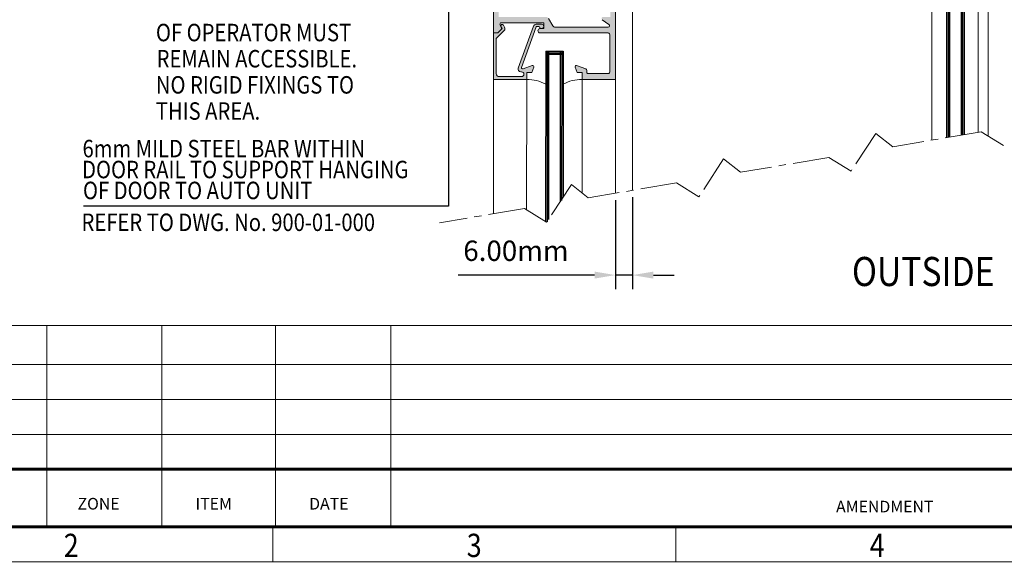
# Model space of a CAD drawing. Units: millimetres. Extents: x 36 to 590, y 14 to 393.
# Drawn here: x 132 to 301, y 14 to 108 of the extents above; entities that cross this region are included whole.
import ezdxf
from ezdxf.enums import TextEntityAlignment as Align

# ---------------------------------------------------------------- set-up
doc = ezdxf.new("R2010")
doc.units = ezdxf.units.MM
doc.header["$LTSCALE"] = 5
doc.linetypes.add('CENTER', pattern=[2, 1.25, -0.25, 0.25, -0.25])
doc.layers.get('0').update_dxf_attribs({"linetype": 'CONTINUOUS', "lineweight": 9})
for name, color, linetype, lineweight in [('BORDER', 7, 'CONTINUOUS', 9), ('CAULK', 21, 'CONTINUOUS', 9), ('CTR', 1, 'CENTER', 9), ('DIM', 7, 'CONTINUOUS', 9), ('TITLE', 7, 'CONTINUOUS', 9)]:
    doc.layers.add(name, color=color, linetype=linetype, lineweight=lineweight)
doc.layers.add('CONC', color=7, linetype='CONTINUOUS')
doc.layers.add('GLASS', color=4, linetype='CONTINUOUS')
doc.styles.add('ISO3098B', font='ISO3098B', dxfattribs={"width": 0.85, "height": 5})
doc.styles.add('style1', font='ARIALBD.TTF', dxfattribs={"width": 0.85, "height": 3.5})
doc.dimstyles.new('LES1', dxfattribs={"dimscale": 1.2, "dimtxt": 3.5, "dimasz": 3, "dimexe": 2, "dimexo": 1, "dimgap": 2, "dimtad": 1, "dimtoh": 1, "dimlfac": 2.000000000000001, "dimzin": 0, "dimdsep": 46, "dimtxsty": 'style1', "dimcen": 0, "dimclrd": 256, "dimclre": 256, "dimadec": 0, "dimazin": 0, "dimtfac": 1, "dimtmove": 0, "dimatfit": 3, "dimfxl": 0, "dimtolj": 1, "dimtzin": 0, "dimarcsym": 0})
doc.dimstyles.new('LES2', dxfattribs={"dimscale": 1.2, "dimtxt": 3, "dimasz": 3, "dimexe": 2, "dimexo": 1, "dimgap": 2, "dimtad": 1, "dimtoh": 1, "dimzin": 0, "dimdsep": 46, "dimtxsty": 'ISO3098B', "dimcen": 0, "dimclrd": 256, "dimclre": 256, "dimclrt": 256, "dimadec": 0, "dimazin": 0, "dimtfac": 1, "dimtdec": 0, "dimtofl": 0, "dimtmove": 0, "dimatfit": 3, "dimfxl": 0, "dimtolj": 1, "dimtzin": 0, "dimarcsym": 0})

# ---------------------------------------------------------------- blocks, each defined once
blk = doc.blocks.new('*D237')
at = {"layer": 'DIM', "lineweight": -2}
for p, q in [((233.9989750395337, 76.66082161213255), (233.9989750395337, 61.36807517187518)), ((236.9117891192504, 77.14942268356889), (236.9117891192504, 61.36807517187518)), ((230.3989750395337, 63.76807517187518), (206.9656871814164, 63.76807517187518)), ((236.9117891192504, 63.76807517187518), (233.9989750395337, 63.76807517187518)), ((240.5117891192504, 63.76807517187518), (244.1117891192503, 63.76807517187518))]:
    blk.add_line(p, q, dxfattribs=at)
at = {"layer": 'DIM'}
for points in [[(230.3989750395337, 64.36807517187518), (230.3989750395337, 63.16807517187518), (233.9989750395337, 63.76807517187518)], [(240.5117891192504, 64.36807517187518), (240.5117891192504, 63.16807517187518), (236.9117891192504, 63.76807517187518)]]:
    blk.add_solid(points, dxfattribs=at)
at = {"layer": 'DIM', "color": 0, "insert": (216.882331110475, 67.9550806289011), "char_height": 3.5, "attachment_point": 5, "style": 'style1'}
blk.add_mtext('\\A1;{6.00mm}', dxfattribs=at)

msp = doc.modelspace()

# ---------------------------------------------------------------- hatches: boundary and pattern name
h = msp.add_hatch(color=1)
edge = h.paths.add_edge_path()
edge.add_line((223.49897486072, 106.4430191226122), (223.49897486072, 105.4218112939809))
edge.add_line((223.4989748607199, 105.4218112939809), (221.0303413878005, 105.4218112939809))
edge.add_arc((221.0303413878005, 105.7968112939809), 0.3749999999999999, 90, 270, ccw=False)
edge.add_line((221.0303413878005, 106.1718112939809), (221.6553413878005, 106.1718112939809))
edge.add_line((221.6553413878005, 106.1718112939809), (221.6553413878005, 107.1718112939809))
edge.add_line((221.6553413878005, 107.1718112939809), (214.3546383390945, 107.1718112939809))
edge.add_arc((214.3546377320336, 106.9218112939809), 0.250000000000737, 449.9998608719012, 569.9999999999025)
edge.add_line((214.1381313810867, 106.7968112939809), (214.3551018248122, 106.4210063928578))
edge.add_arc((214.0303414361063, 106.2335078219846), 0.3750000322026475, 315.0000464472638, 389.999745025647, ccw=False)
edge.add_line((214.29550671678, 105.9683429712269), (213.7489750395339, 105.4218112939809))
edge.add_line((213.7489750395339, 105.4218112939809), (212.9989750395339, 105.4218112939809))
edge.add_line((212.9989750395339, 105.4218112939809), (212.9989750395339, 138.9218112939809))
edge.add_line((212.9989750395339, 138.9218112939809), (213.8989746580642, 138.9218112939809))
edge.add_line((213.8989746580642, 138.9218112939809), (213.8989746580642, 130.5218116754506))
edge.add_arc((214.1489740070109, 130.5218110243974), 0.2499993489475511, 539.9998507891962, 630.0001492108066)
edge.add_line((214.1489746580642, 130.2718116754506), (223.49897486072, 130.2718116754506))
edge.add_line((223.49897486072, 130.2718116754506), (223.49897486072, 129.2718116754506))
edge.add_line((223.49897486072, 129.2718116754506), (213.8989746580642, 129.2718116754506))
edge.add_line((213.8989746580642, 129.2718116754506), (213.8989746580642, 126.7718116754506))
edge.add_line((213.8989746580642, 126.7718116754506), (214.1489746580642, 126.7718116754506))
edge.add_line((214.1489746580642, 126.7718116754506), (214.1489746580642, 125.2718116754506))
edge.add_line((214.1489746580642, 125.2718116754506), (213.8989746580642, 125.2718116754506))
edge.add_line((213.8989746580642, 125.2718116754506), (213.8989746580642, 112.1718112939809))
edge.add_line((213.8989746580642, 112.1718112939809), (214.1489746580642, 112.1718112939809))
edge.add_line((214.1489746580642, 112.1718112939809), (214.1489746580642, 110.6718112939809))
edge.add_line((214.1489746580642, 110.6718112939809), (213.8989746580642, 110.6718112939809))
edge.add_line((213.8989746580642, 110.6718112939809), (213.8989746580642, 108.1718112939809))
edge.add_line((213.8989746580642, 108.1718112939809), (222.0553419600051, 108.1718112939809))
edge.add_arc((222.0553444343244, 107.6718163212674), 0.4999949727197022, 390.0548831528223, 450.0002835389609, ccw=False)
edge.add_line((222.4881131133237, 107.9222284679819), (223.2100412855666, 106.6718112939807))
edge.add_arc((223.6430505494015, 106.9218053390873), 0.4999940451199976, 209.9996060226016, 253.2524806563362)
h = msp.add_hatch(color=1)
edge = h.paths.add_edge_path()
edge.add_line((223.49897486072, 106.4430191226122), (223.49897486072, 105.4218112939809))
edge.add_line((223.4989748607199, 105.4218112939809), (232.7489750395339, 105.4218112939807))
edge.add_arc((232.7489752835832, 105.17181153803), 0.2499997559508583, 359.9999440680009, 450.00005593202513, ccw=False)
edge.add_line((232.9989750395339, 105.1718112939807), (232.9989750395339, 98.67181129398085))
edge.add_arc((232.7489752835831, 98.67181104993159), 0.2499997559509719, 269.9999440680009, 360.00005593202513, ccw=False)
edge.add_line((232.7489750395339, 98.42181129398062), (229.2489750395339, 98.42181129398062))
edge.add_arc((229.2489747094279, 98.62181077314375), 0.1999994791632237, 179.9996322241825, 270.0000945686506, ccw=False)
edge.add_line((229.0489752302688, 98.62181205692008), (229.0489752302688, 99.00444908084586))
edge.add_arc((228.7989721387362, 99.00444806747299), 0.2500030915345643, 360.0002322451074, 429.9995105071884)
edge.add_line((228.8844802389663, 99.23937339725211), (227.3173792372268, 99.80975074710562))
edge.add_arc((227.2489746141604, 99.62181222780663), 0.2000001987328512, 429.9998395100931, 560.0003736474155)
edge.add_line((227.0610363493484, 99.55340690555289), (227.4001095305007, 98.62181205692008))
edge.add_line((227.4001095305007, 98.62181205692008), (228.2489750395339, 98.62181205692008))
edge.add_line((228.2489750395339, 98.62181205692008), (228.2489750395339, 97.42181129398062))
edge.add_line((228.2489750395339, 97.42181129398062), (233.9989750395339, 97.42181129398062))
edge.add_line((233.9989750395339, 97.42181129398062), (233.9989750395339, 138.9218112939806))
edge.add_line((233.9989750395339, 138.9218112939809), (233.0989750633758, 138.9218112939809))
edge.add_line((233.0989750633758, 138.9218112939809), (233.0989750633758, 130.5218116754507))
edge.add_arc((232.8489753074249, 130.5218114314015), 0.2499997559509719, 269.9999440680009, 360.00005593202513, ccw=False)
edge.add_line((232.8489750633758, 130.2718116754506), (223.49897486072, 130.2718116754506))
edge.add_line((223.49897486072, 130.2718116754506), (223.49897486072, 129.2718116754506))
edge.add_line((223.49897486072, 129.2718116754506), (233.0989750633758, 129.2718116754506))
edge.add_line((233.0989750633758, 129.2718116754506), (233.0989750633758, 126.7718116754506))
edge.add_line((233.0989750633758, 126.7718116754506), (232.8489750633758, 126.7718116754506))
edge.add_line((232.8489750633758, 126.7718116754506), (232.8489750633758, 125.2718116754506))
edge.add_line((232.8489750633758, 125.2718116754506), (233.0989750633758, 125.2718116754506))
edge.add_line((233.0989750633758, 125.2718116754506), (233.0989750633758, 112.0718109125111))
edge.add_line((233.0989750633758, 112.0718109125111), (232.8489750633758, 112.0718109125111))
edge.add_line((232.8489750633758, 112.0718109125111), (232.8489750633758, 110.5718109125111))
edge.add_line((232.8489750633758, 110.5718109125111), (233.0989750633758, 110.5718109125111))
edge.add_line((233.0989750633758, 110.5718109125111), (233.0989750633758, 108.1718093866322))
edge.add_line((233.0989750633758, 108.1718093866322), (231.8489749441665, 108.1718093866322))
edge.add_arc((231.8489745080004, 107.9218101069682), 0.2499992796646023, 449.9999000378107, 600.0000201121007)
edge.add_line((231.7239749441665, 107.705304335973), (232.8449727306884, 106.9005481714223))
edge.add_arc((232.7440747223829, 106.6718123041189), 0.2500010101401283, 270.0002415051001, 426.1971753733711, ccw=False)
edge.add_line((232.744075776152, 106.4218112939809), (223.6430542479079, 106.4218112939809))
edge.add_arc((223.6430505494013, 106.9218053390873), 0.4999940451199706, 253.2524806563536, 270.0004238226894, ccw=False)
h = msp.add_hatch(color=1)
edge = h.paths.add_edge_path()
edge.add_arc((214.523979905345, 106.6423770738811), 0.2500052490836129, 389.5227686331909, 568.9996034108638)
edge.add_line((214.3053195486587, 106.5211736375306), (214.4989745626968, 106.1718113535855))
edge.add_line((214.4989745626968, 106.1718113535855), (213.7489745626968, 105.4218112939809))
edge.add_line((213.7489745626968, 105.4218112939809), (212.998975039534, 105.4218112939809))
edge.add_line((212.998975039534, 105.4218112939809), (212.998975039534, 97.42181129398085))
edge.add_line((212.998975039534, 97.42181129398062), (218.7489745626968, 97.42181129398062))
edge.add_line((218.7489745626968, 97.42181129398062), (218.7489745626968, 98.62181110324576))
edge.add_line((218.7489745626968, 98.62181110324576), (219.59784007173, 98.62181110324576))
edge.add_line((219.59784007173, 98.62181110324576), (219.9369131336731, 99.55340738239005))
edge.add_arc((219.7489744808113, 99.62181117238009), 0.2000000393112873, 340.0000768625021, 469.9999497822448)
edge.add_line((219.6805706034225, 99.80974979343131), (218.1011018763107, 99.23487014712993))
edge.add_arc((218.0326976165662, 99.42280845211116), 0.1999998730759911, 160.0990749296909, 290.00008368230846, ccw=False)
edge.add_line((217.8446412096542, 99.4908873552294), (220.3691264401001, 106.464360576293))
edge.add_arc((220.4866618043557, 106.4218112741143), 0.1250000198665125, 450.00000529356254, 520.0990973707003, ccw=False)
edge.add_line((220.486661792807, 106.5468112939809), (220.8989746580642, 106.5468112939809))
edge.add_arc((221.2739746554059, 106.5468112966391), 0.3749999973416606, 180.0000004061643, 449.9999995938356)
edge.add_line((221.2739746580642, 106.9218112939809), (220.3537230501694, 106.9218112939809))
edge.add_arc((220.3537231543122, 106.4218111319089), 0.5000001620718528, 450.0000119338852, 520.0990907303994)
edge.add_line((219.8835816393417, 106.5920084232304), (217.2774517546219, 99.39300603809096))
edge.add_arc((217.7475924551878, 99.22280850622991), 0.4999994781798711, 520.0990330456532, 630.0000813900807)
edge.add_line((217.7475931654495, 98.72280902805045), (217.8484759340805, 98.72280902805034))
edge.add_arc((217.8484756956621, 98.32231016101554), 0.4004988670349829, 270.00003410837445, 449.99996589162555, ccw=False)
edge.add_line((217.8484759340805, 97.92181129398062), (213.9989745626968, 97.92181129398062))
edge.add_arc((213.9989737374256, 98.4218099918732), 0.4999986978933736, 179.999850789105, 270.0000945693566, ccw=False)
edge.add_line((213.498975039534, 98.42181129398062), (213.498975039534, 104.4647047037096))
edge.add_line((213.498975039534, 104.4647047037097), (214.8525278578323, 105.8182583564732))
edge.add_arc((214.498974354161, 106.1718116672227), 0.5000000235001415, 315.0000156321564, 389.0000054044716)
edge.add_line((214.9362842054194, 106.4142165299886), (214.7415244589371, 106.765572305939))

# ---------------------------------------------------------------- linework, layer by layer
at = {"linetype": 'Continuous'}
for p, q in [((212.9989750395339, 138.9218112939809), (212.9989750395339, 105.4218112939809)), ((233.9989750395339, 138.9218112939809), (233.9989750395339, 97.42181129398062)), ((214.1381313810867, 106.7968112939809), (214.3551018248122, 106.4210063928578)), ((221.6553413878005, 107.1718112939809), (214.3546383390945, 107.1718112939809)), ((214.9362843046707, 106.4142163509343), (214.7415244589371, 106.765572305939)), ((221.2739746580642, 106.9218112939809), (220.3537230501694, 106.9218112939809)), ((221.6553413878005, 107.1718112939809), (221.6553413878005, 106.1718112939809)), ((222.4883539686721, 107.9218112939809), (223.2100412855666, 106.6718112939809)), ((232.8449727306884, 106.9005481714223), (231.7239749441665, 107.705304335973)), ((212.998975039534, 105.4218112939809), (212.998975039534, 97.42181129398062)), ((213.7489745626968, 105.4218112939809), (212.998975039534, 105.4218112939809)), ((212.9989750395339, 105.4218112939809), (213.7489750395339, 105.4218112939809)), ((214.8525278578323, 105.8182583564732), (213.498975039534, 104.4647047037097)), ((213.7489745626968, 105.4218112939809), (214.4989745626968, 106.1718113535855)), ((214.29550671678, 105.9683429712269), (213.7489750395339, 105.4218112939809)), ((214.4989745626968, 106.1718112939809), (214.3053195486587, 106.5211736077283)), ((219.8835816393417, 106.5920084232304), (217.2774517546219, 99.39300603809073)), ((220.3691264401001, 106.4643605762932), (217.8446412096542, 99.4908873552294)), ((220.8989746580642, 106.5468112939809), (220.486661792807, 106.5468112939809)), ((221.6553413878005, 106.1718112939809), (221.0303413878005, 106.1718112939809)), ((232.7489750395339, 105.4218112939809), (221.0303413878005, 105.4218112939809)), ((223.6430542479079, 106.4218112939809), (232.744075776152, 106.4218112939809)), ((232.9989750395339, 98.67181129398062), (232.9989750395339, 105.1718112939807)), ((213.498975039534, 98.42181129398062), (213.498975039534, 104.4647047037097)), ((217.8484759340805, 98.72280902805045), (217.7475931654495, 98.72280902805045)), ((219.6805706034225, 99.80974979343131), (218.1011018763107, 99.23487014713004)), ((219.59784007173, 98.62181110324576), (218.7489745626968, 98.62181110324576)), ((218.7489745626968, 98.62181110324576), (218.7489745626968, 97.42181129398062)), ((219.9369131336731, 99.55340738239005), (219.59784007173, 98.62181110324576)), ((227.0610363493484, 99.55340690555289), (227.4001095305007, 98.62181205692008)), ((228.8844802389663, 99.23937339725211), (227.3173792372268, 99.80975074710562)), ((228.2489750395339, 98.62181205692008), (227.4001095305007, 98.62181205692008)), ((228.2489750395339, 98.62181205692008), (228.2489750395339, 97.42181129398062)), ((229.0489752302688, 99.00444908084586), (229.0489752302688, 98.62181205692008)), ((232.7489750395339, 98.42181129398062), (229.2489750395339, 98.42181129398062)), ((218.7489745626968, 97.42181129398062), (212.998975039534, 97.42181129398062)), ((217.8484759340805, 97.92181129398062), (213.9989745626968, 97.92181129398062)), ((233.9989750395339, 97.42181129398062), (228.2489750395339, 97.42181129398062))]:
    msp.add_line(p, q, dxfattribs=at)
for p, q in [((212.998975039534, 97.42181129398062), (212.998975039534, 74.33824096697151)), ((218.7489745626968, 97.42181129398062), (218.7235507999627, 74.98950614895762)), ((228.248975039534, 97.42181129398062), (228.248975039534, 77.91764591817235)), ((233.9989750395337, 97.42181129398068), (233.9989750395337, 77.86082161213255))]:
    msp.add_line(p, q)
for centre, radius, start, end in [((214.3546377320336, 106.9218112939809), 0.2500000000007371, 89.99986087190123, 209.9999999999022), ((214.5239799053453, 106.6423770738811), 0.2500052490836024, 29.5227686332066, 208.9996034108485), ((220.3537231543124, 106.4218111319091), 0.5000001620718512, 90.00001193388574, 160.0990907303991), ((221.2739746554058, 106.5468112966391), 0.3749999973416389, 180.0000004061665, 89.99999959383187), ((232.7440747223829, 106.6718123041189), 0.2500010101401426, 270.000241505103, 66.19717537337245), ((214.0303414361063, 106.2335078219846), 0.3750000322026623, 315.0000464472719, 29.99974502565491), ((214.498973687028, 106.1718111969696), 0.5000007193832355, 316.0001023119406, 28.99996811783351), ((220.4866618043557, 106.4218112741143), 0.1250000198665246, 90.00000529357231, 160.0990973707138), ((221.0303413878005, 105.7968112939809), 0.375, 90, 270), ((223.6430505494015, 106.9218053390873), 0.49999404512002, 209.9996060225934, 270.0004238226623), ((232.7489752835831, 105.17181153803), 0.2499997559509125, 359.9999440679871, 90.00005593201209), ((213.9989737374259, 98.4218099918732), 0.499998697893397, 179.9998507891061, 270.0000945693529), ((217.7475924551878, 99.22280850622991), 0.4999994781798884, 160.0990330456445, 270.0000813900812), ((218.0326976165662, 99.42280845211116), 0.1999998730760005, 160.099074929695, 290.0000836823032), ((217.8484756956619, 98.32231016101554), 0.4004988670349831, 270.0000341083759, 89.9999658916233), ((219.7489744808114, 99.62181117237986), 0.2000000393112002, 340.0000768625141, 109.9999497822694), ((227.2489746141604, 99.62181222780663), 0.2000001987328666, 69.99983951009092, 200.0003736474214), ((228.7989721387362, 99.00444806747277), 0.2500030915346287, 0.0002322451230612657, 69.9995105071936), ((229.2489747094279, 98.62181077314375), 0.1999994791632344, 179.9996322241697, 270.0000945686551), ((232.7489752835831, 98.67181104993159), 0.2499997559509152, 269.9999440679871, 5.593201288811759e-05)]:
    msp.add_arc(centre, radius, start, end, dxfattribs=at)
at = {"layer": 'BORDER'}
msp.add_line((212.28739598836, 14.36022245953151), (212.28739598836, 14.45484596942276), dxfattribs=at)
for points in [[(36.502475, 392.8987500000002), (589.8134749999999, 392.8987499999999), (589.8134749999999, 14.42174999999997), (36.45297499999992, 14.42174999999997)], [(583.6754749999999, 55.11818835616427), (116.3929749999999, 55.11818835616447)], [(136.1929749999999, 55.11818835616447), (136.1929749999999, 20.46818835616449)], [(155.9929749999999, 55.11818835616447), (155.9929749999999, 20.46818835616449)], [(175.5454749999998, 55.11818835616447), (175.5454749999998, 20.46818835616449)], [(195.3454749999999, 55.11818835616447), (195.3454749999999, 20.46818835616449)], [(116.3929749999999, 48.36818835616447), (414.8804749999998, 48.36818835616435)], [(116.3929749999999, 42.36818835616447), (414.8804749999998, 42.36818835616435)], [(116.3929749999999, 36.36818835616447), (414.8804749999998, 36.36818835616435)]]:
    msp.add_lwpolyline(points, dxfattribs=at)
at = {"layer": 'BORDER', "const_width": 0.5}
for points in [[(583.6754749999999, 386.7681883561643), (583.6754749999999, 20.46818835616438), (42.39297499999993, 20.46818835616438), (42.39297499999993, 386.7681883561644)], [(116.3929749999999, 30.36818835616447), (414.8804749999998, 30.36818835616435)]]:
    msp.add_lwpolyline(points, dxfattribs=at)
at = {"layer": 'CAULK'}
for centre, radius, start, end in [((218.7489745626968, 90.36336871950624), 7.058442574474498, 62.5843964237385, 90), ((228.248975039534, 90.46561074069854), 6.956200553282088, 90, 117.8532855088256)]:
    msp.add_arc(centre, radius, start, end, dxfattribs=at)
at = {"layer": 'CTR'}
for p, q in [((278.7750660938589, 88.14423043414743), (274.5250660938589, 81.64423043414743)), ((281.6829926284161, 85.85943101413775), (278.7750660938589, 88.14423043414743)), ((296.8750623581108, 88.40777819460212), (281.6829926284161, 85.85943101413775)), ((300.7064758684585, 86.0359507834344), (296.8750623581108, 88.40777819460212)), ((252.5936563192593, 83.75251008486046), (248.3436563192593, 77.25251008486046)), ((255.5015828538165, 81.46771066485078), (252.5936563192593, 83.75251008486046)), ((270.6936525835112, 84.01605784531515), (255.5015828538165, 81.46771066485078)), ((274.5250660938589, 81.64423043414743), (270.6936525835112, 84.01605784531515)), ((244.5122428089116, 79.62433749602818), (229.3201730792169, 77.07599031556381)), ((248.3436563192593, 77.25251008486046), (244.5122428089116, 79.62433749602818)), ((226.4122465446599, 79.3607897355734), (222.1622465446599, 72.8607897355734)), ((229.3201730792171, 77.07599031556373), (226.4122465446599, 79.3607897355734)), ((218.330833034312, 75.2326171467412), (203.7122465446595, 72.7804671549284)), ((222.1622465446599, 72.8607897355734), (218.3308330343121, 75.23261714674112))]:
    msp.add_line(p, q, dxfattribs=at)
at = {"layer": 'DIM'}
for p, q in [((236.9117891192487, 133.9218112939806), (236.9117891192496, 78.349422683569)), ((236.9117891192479, 133.9218112939811), (236.9117891192504, 78.34942268356916)), ((288.4117887436659, 86.98813229798586), (288.4117891192478, 133.9218112939815)), ((296.3617891192476, 133.9218112939815), (296.3617887543386, 88.3216806868726)), ((298.1043020599838, 87.64682028391879), (298.1117891192476, 134.1218112939814))]:
    msp.add_line(p, q, dxfattribs=at)
at = {"layer": 'GLASS'}
for p, q in [((290.9433509313363, 138.4177870508465), (290.9433509313385, 87.41278143914374)), ((291.1933509313363, 138.4177870508465), (291.1933509313385, 87.4547169230147)), ((291.4433509313363, 138.4177870508465), (291.4433509313384, 87.49665240688566)), ((293.4433509313363, 138.4177870508465), (293.4433509313385, 87.83213627785332)), ((293.6933509313363, 138.4177870508465), (293.6933509313384, 87.87407176172428)), ((293.9433509313363, 138.4177870508465), (293.9433509313385, 87.91600724559525)), ((221.9989748011154, 102.2629585232128), (221.9720458856649, 72.97853300066566)), ((221.9989748011154, 102.2629585232128), (224.9989748011154, 102.2629585232128)), ((221.9989748011154, 102.0129585232128), (224.9989748011154, 102.0129585232128)), ((221.9989748011154, 101.7629585232124), (224.9989748011154, 101.7629585232128)), ((222.2489748011154, 102.2629585232128), (222.2220216804591, 72.9522105315005)), ((222.4989748011154, 102.2629585232128), (222.472373773797, 73.33510196837017)), ((224.4989748011154, 102.2629585232128), (224.4751905205001, 76.39823346332781)), ((224.7489748011154, 102.2629585232128), (224.7253750184878, 76.59886974928611)), ((224.9989748011154, 102.2629585232128), (224.9758947071758, 77.16401633706715))]:
    msp.add_line(p, q, dxfattribs=at)
at = {"layer": 'TITLE'}
for p, q in [((175.0529749999998, 20.46818835616449), (175.0529749999998, 14.42174999999997)), ((244.3529749999998, 14.42174999999997), (244.3529749999998, 20.46818835616449))]:
    msp.add_line(p, q, dxfattribs=at)

# ---------------------------------------------------------------- texts
at = {"style": 'style1', "width": 0.85}
msp.add_text('OUTSIDE', height=5, dxfattribs=at).set_placement((286.924941581082, 61.88853267694972), align=Align.CENTER)
at = {"layer": 'CONC', "style": 'style1', "width": 0.85}
for s, p in [('OF OPERATOR MUST', (154.9650427932111, 103.9939986022972)), ('REMAIN ACCESSIBLE.', (155.0863422475085, 99.49399860229724)), ('NO RIGID FIXINGS TO', (154.9528668041252, 94.99399860229724)), ('THIS AREA.', (154.9473245121744, 90.49399860229724)), ('6mm MILD STEEL BAR WITHIN', (142.3388840222332, 84.03098208365921)), ('DOOR RAIL TO SUPPORT HANGING', (142.2660743855389, 80.4309820836593)), ('OF DOOR TO AUTO UNIT', (142.4158170914822, 76.83098208365939)), ('REFER TO DWG. No. 900-01-000', (142.1667761597371, 71.35055245798233))]:
    msp.add_text(s, height=3, dxfattribs=at).set_placement(p)
at = {"layer": 'TITLE', "style": 'ISO3098B'}
for s, p in [('ZONE', (145.102975, 23.43818835616446)), ('ITEM', (164.902975, 23.43818835616446)), ('DATE', (184.702975, 23.43818835616446)), ('AMENDMENT', (280.3129749999999, 22.9431883561644))]:
    msp.add_text(s, height=2, dxfattribs=at).set_placement(p, align=Align.CENTER)
at = {"layer": 'TITLE', "style": 'style1', "width": 0.85}
for s, p in [('2', (140.4029749999998, 15.27068835616447)), ('3', (209.7029749999998, 15.27068835616447)), ('4', (279.0029749999998, 15.27068835616441))]:
    msp.add_text(s, height=4, dxfattribs=at).set_placement(p, align=Align.CENTER)

# ---------------------------------------------------------------- dimensions: what is measured, and where the dimension line sits
at = {"layer": 'DIM'}
dim = msp.add_linear_dim(base=(233.9989750395337, 63.76807517187518), p1=(236.9117891192504, 78.34942268356889), p2=(233.9989750395337, 77.86082161213255), text='{6.00mm}', dimstyle='LES1', dxfattribs=at)
dim.commit()
dim.dimension.update_dxf_attribs({"geometry": '*D237', "text_midpoint": (216.882331110475, 63.76807517187518), "dimtype": 160})

# ---------------------------------------------------------------- leaders
msp.add_leader([(218.2894325864135, 127.0294019594938), (205.2894325864135, 127.0294019594938), (205.2894325864135, 75.62553109939475), (142.5088971966229, 75.62553109939475)], dimstyle='LES2', override={"dimlfac": 0.5}, dxfattribs=at)

doc.saveas('drawing.dxf')
